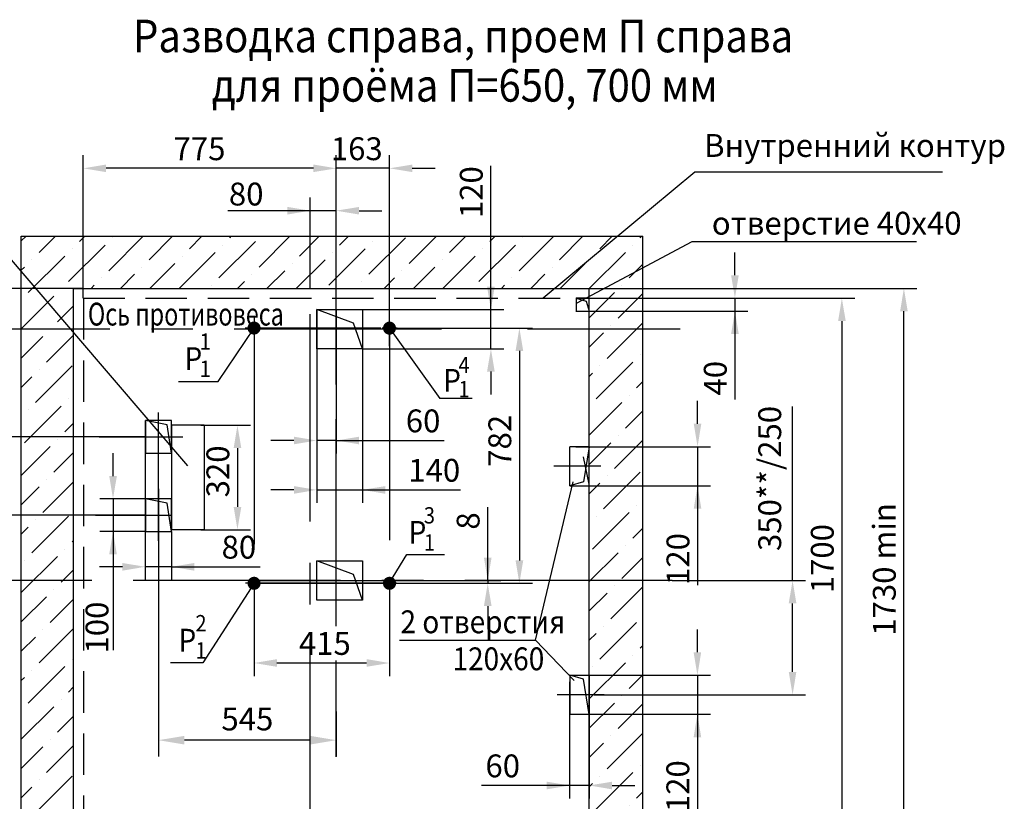
# Model space of a CAD drawing. Extents: x 13350 to 13992, y -3518 to -2258.
# Drawn here: x 13439 to 13589, y -3046 to -2926 of the extents above; entities that cross this region are included whole.
import ezdxf

# ---------------------------------------------------------------- set-up
doc = ezdxf.new("R2010")
doc.units = 0
doc.linetypes.add('CENTER', pattern=[50.8, 31.75, -6.35, 6.35, -6.35])
doc.linetypes.add('HIDDEN', pattern=[9.525, 6.35, -3.175])
doc.layers.get('0').update_dxf_attribs({"linetype": 'CONTINUOUS'})
doc.layers.get('Defpoints').update_dxf_attribs({"linetype": 'CONTINUOUS'})
for name, color, linetype in [('0_DIM', 7, 'CONTINUOUS'), ('1', 8, 'CONTINUOUS'), ('3', 3, 'HIDDEN'), ('4', 4, 'CENTER')]:
    doc.layers.add(name, color=color, linetype=linetype)
doc.styles.add('GOST', font='GOST_A (SAPR LM)_0.ttf')
doc.styles.add('GOSTW', font='GOST_A (SAPR LM)_0.ttf')
doc.styles.get("Standard").update_dxf_attribs({"font": 'GOST_A (SAPR LM)_0.ttf'})
doc.dimstyles.new('GOST$0', dxfattribs={"dimtxt": 3.5, "dimasz": 3.5, "dimexe": 2, "dimexo": 0, "dimgap": 1.25, "dimtad": 1, "dimdec": 3, "dimtxsty": 'GOST', "dimcen": 3.5, "dimclrd": 3, "dimclre": 1, "dimclrt": 3, "dimadec": 3, "dimazin": 2, "dimtm": 1e-09, "dimtfac": 1, "dimtdec": 3, "dimtmove": 0, "dimatfit": 3, "dimfxl": 1, "dimtolj": 1, "dimtzin": 0, "dimarcsym": 0})
doc.dimstyles.new('LIN', dxfattribs={"dimtxt": 3.5, "dimasz": 4, "dimexe": 2.5, "dimexo": 0, "dimgap": 1.5, "dimtad": 1, "dimlfac": 4, "dimdsep": 46, "dimtxsty": 'GOST', "dimcen": 3, "dimdle": 1.25, "dimclrd": 3, "dimclre": 1, "dimclrt": 3, "dimadec": 0, "dimazin": 0, "dimtfac": 0.642857, "dimtmove": 2, "dimatfit": 3, "dimfxl": 1, "dimtvp": 0.928571, "dimtolj": 1, "dimarcsym": 0})
doc.dimstyles.new('STANDARD$0', dxfattribs={"dimtxt": 3.5, "dimasz": 3.5, "dimexe": 2, "dimexo": 0, "dimgap": 1.25, "dimtad": 1, "dimdec": 3, "dimtxsty": 'Standard', "dimcen": 3.5, "dimclrd": 3, "dimclre": 1, "dimclrt": 3, "dimadec": 0, "dimazin": 2, "dimtfac": 1, "dimtdec": 3, "dimtmove": 0, "dimatfit": 3, "dimfxl": 1, "dimtolj": 1, "dimarcsym": 0})

# ---------------------------------------------------------------- blocks, each defined once
blk = doc.blocks.new('*D11868')
at = {"layer": '1', "color": 1, "lineweight": -2}
for p, q in [((13459.86, -2997.89), (13459.86, -3038.9)), ((13487.11, -3031.99), (13487.11, -3038.9))]:
    blk.add_line(p, q, dxfattribs=at)
at = {"layer": '1', "color": 3, "lineweight": -2}
blk.add_line((13483.11, -3036.4), (13463.86, -3036.4), dxfattribs=at)
at = {"layer": '1', "color": 3}
for points in [[(13463.86, -3035.74), (13463.86, -3037.07), (13459.86, -3036.4)], [(13483.11, -3037.07), (13483.11, -3035.74), (13487.11, -3036.4)]]:
    blk.add_solid(points, dxfattribs=at)
at = {"layer": 'Defpoints', "color": 0}
for p in [(13459.86, -2997.89), (13487.11, -3031.99), (13459.86, -3036.4)]:
    blk.add_point(p, dxfattribs=at)
at = {"layer": '1', "color": 3, "linetype": 'Continuous', "insert": (13473.49, -3033.15), "char_height": 3.5, "attachment_point": 5, "style": 'GOST'}
blk.add_mtext('\\A1;545', dxfattribs=at)
blk = doc.blocks.new('*D11870')
at = {"layer": '1', "color": 1, "lineweight": -2}
for p, q in [((13457.86, -2989.94), (13429.14, -2989.94)), ((13457.86, -3001.94), (13429.14, -3001.94))]:
    blk.add_line(p, q, dxfattribs=at)
at = {"layer": '1', "color": 3, "lineweight": -2}
blk.add_line((13431.14, -2998.44), (13431.14, -2993.44), dxfattribs=at)
at = {"layer": '1', "color": 3}
for points in [[(13431.72, -2993.44), (13430.56, -2993.44), (13431.14, -2989.94)], [(13430.56, -2998.44), (13431.72, -2998.44), (13431.14, -3001.94)]]:
    blk.add_solid(points, dxfattribs=at)
at = {"layer": 'Defpoints', "color": 0}
for p in [(13431.14, -2989.94), (13457.86, -2989.94), (13457.86, -3001.94)]:
    blk.add_point(p, dxfattribs=at)
at = {"layer": '1', "color": 3, "linetype": 'Continuous', "insert": (13428.14, -2996.69), "char_height": 3.5, "attachment_point": 5, "rotation": 90}
blk.add_mtext('\\A1;240', dxfattribs=at)
blk = doc.blocks.new('*D11871')
at = {"layer": '1', "color": 1, "lineweight": -2}
for p, q in [((13457.86, -3001.94), (13429.14, -3001.94)), ((13447.86, -3011.94), (13429.14, -3011.94))]:
    blk.add_line(p, q, dxfattribs=at)
at = {"layer": '1', "color": 3, "lineweight": -2}
blk.add_line((13431.14, -3008.44), (13431.14, -3005.44), dxfattribs=at)
at = {"layer": '1', "color": 3}
for points in [[(13431.72, -3005.44), (13430.56, -3005.44), (13431.14, -3001.94)], [(13430.56, -3008.44), (13431.72, -3008.44), (13431.14, -3011.94)]]:
    blk.add_solid(points, dxfattribs=at)
at = {"layer": 'Defpoints', "color": 0}
for p in [(13431.14, -3001.94), (13457.86, -3001.94), (13447.86, -3011.94)]:
    blk.add_point(p, dxfattribs=at)
at = {"layer": '1', "color": 3, "linetype": 'Continuous', "insert": (13428.14, -3006.94), "char_height": 3.5, "attachment_point": 5, "rotation": 90}
blk.add_mtext('\\A1;200', dxfattribs=at)
blk = doc.blocks.new('*D11872')
at = {"layer": '1', "color": 3, "lineweight": -2}
for p, q in [((13452.91, -2995.94), (13452.91, -2992.44)), ((13452.91, -2999.44), (13452.91, -3004.44)), ((13452.91, -3004.44), (13452.91, -3022.6)), ((13452.91, -3007.94), (13452.91, -3011.44))]:
    blk.add_line(p, q, dxfattribs=at)
at = {"layer": '1', "color": 1, "lineweight": -2}
for p, q in [((13457.86, -2999.44), (13450.91, -2999.44)), ((13457.86, -3004.44), (13450.91, -3004.44))]:
    blk.add_line(p, q, dxfattribs=at)
at = {"layer": '1', "color": 3}
for points in [[(13452.33, -2995.94), (13453.5, -2995.94), (13452.91, -2999.44)], [(13453.5, -3007.94), (13452.33, -3007.94), (13452.91, -3004.44)]]:
    blk.add_solid(points, dxfattribs=at)
at = {"layer": 'Defpoints', "color": 0}
for p in [(13457.86, -2999.44), (13452.91, -3004.44), (13457.86, -3004.44)]:
    blk.add_point(p, dxfattribs=at)
at = {"layer": '1', "color": 3, "linetype": 'Continuous', "insert": (13450.46, -3019.15), "char_height": 3.5, "attachment_point": 5, "rotation": 90}
blk.add_mtext('\\A1;100', dxfattribs=at)
blk = doc.blocks.new('*D11873')
at = {"layer": '1', "color": 1, "lineweight": -2}
for p, q in [((13466.36, -2988.16), (13473.97, -2988.16)), ((13466.36, -3004.16), (13473.97, -3004.16))]:
    blk.add_line(p, q, dxfattribs=at)
at = {"layer": '1', "color": 3, "lineweight": -2}
blk.add_line((13471.97, -2991.66), (13471.97, -3000.66), dxfattribs=at)
at = {"layer": '1', "color": 3}
for points in [[(13472.56, -2991.66), (13471.39, -2991.66), (13471.97, -2988.16)], [(13471.39, -3000.66), (13472.56, -3000.66), (13471.97, -3004.16)]]:
    blk.add_solid(points, dxfattribs=at)
at = {"layer": 'Defpoints', "color": 0}
for p in [(13466.36, -2988.16), (13466.36, -3004.16), (13471.97, -3004.16)]:
    blk.add_point(p, dxfattribs=at)
at = {"layer": '1', "color": 3, "linetype": 'Continuous', "insert": (13468.97, -2995.23), "char_height": 3.5, "attachment_point": 5, "rotation": 90}
blk.add_mtext('\\A1;320', dxfattribs=at)
blk = doc.blocks.new('*D11874')
at = {"layer": '1', "color": 1, "lineweight": -2}
for p, q in [((13457.86, -2987.44), (13457.86, -3011.84)), ((13461.86, -3004.44), (13461.86, -3011.84))]:
    blk.add_line(p, q, dxfattribs=at)
at = {"layer": '1', "color": 3, "lineweight": -2}
for p, q in [((13454.36, -3009.84), (13450.86, -3009.84)), ((13461.86, -3009.84), (13457.86, -3009.84)), ((13461.86, -3009.84), (13475.44, -3009.84)), ((13465.36, -3009.84), (13468.86, -3009.84))]:
    blk.add_line(p, q, dxfattribs=at)
at = {"layer": '1', "color": 3}
for points in [[(13454.36, -3010.43), (13454.36, -3009.26), (13457.86, -3009.84)], [(13465.36, -3009.26), (13465.36, -3010.43), (13461.86, -3009.84)]]:
    blk.add_solid(points, dxfattribs=at)
at = {"layer": 'Defpoints', "color": 0}
for p in [(13457.86, -2987.44), (13461.86, -3004.44), (13457.86, -3009.84)]:
    blk.add_point(p, dxfattribs=at)
at = {"layer": '1', "color": 3, "linetype": 'Continuous', "insert": (13472.19, -3006.84), "char_height": 3.5, "attachment_point": 5}
blk.add_mtext('\\A1;80', dxfattribs=at)
blk = doc.blocks.new('*D11875')
at = {"layer": '1', "color": 3, "lineweight": -2}
for p, q in [((13548.18, -2965.19), (13548.18, -2961.69)), ((13548.18, -2968.69), (13548.18, -2970.69)), ((13548.18, -2970.69), (13548.18, -2984.2)), ((13548.18, -2974.19), (13548.18, -2977.69))]:
    blk.add_line(p, q, dxfattribs=at)
at = {"layer": '1', "color": 1, "lineweight": -2}
for p, q in [((13523.81, -2968.69), (13550.18, -2968.69)), ((13523.81, -2970.69), (13550.18, -2970.69))]:
    blk.add_line(p, q, dxfattribs=at)
at = {"layer": '1', "color": 3}
for points in [[(13547.59, -2965.19), (13548.76, -2965.19), (13548.18, -2968.69)], [(13548.76, -2974.19), (13547.59, -2974.19), (13548.18, -2970.69)]]:
    blk.add_solid(points, dxfattribs=at)
at = {"layer": 'Defpoints', "color": 0}
for p in [(13523.81, -2968.69), (13523.81, -2970.69), (13548.18, -2970.69)]:
    blk.add_point(p, dxfattribs=at)
at = {"layer": '1', "color": 3, "linetype": 'Continuous', "insert": (13545.17, -2980.95), "char_height": 3.5, "attachment_point": 5, "rotation": 90}
blk.add_mtext('\\A1;40', dxfattribs=at)
blk = doc.blocks.new('*D11876')
at = {"layer": '1', "color": 1, "lineweight": -2}
for p, q in [((13484.11, -2973.94), (13484.11, -3000.06)), ((13491.11, -2973.94), (13491.11, -3000.06))]:
    blk.add_line(p, q, dxfattribs=at)
at = {"layer": '1', "color": 3, "lineweight": -2}
for p, q in [((13480.61, -2998.06), (13477.11, -2998.06)), ((13484.11, -2998.06), (13491.11, -2998.06)), ((13491.11, -2998.06), (13506.12, -2998.06)), ((13494.61, -2998.06), (13498.11, -2998.06))]:
    blk.add_line(p, q, dxfattribs=at)
at = {"layer": '1', "color": 3}
for points in [[(13480.61, -2998.65), (13480.61, -2997.48), (13484.11, -2998.06)], [(13494.61, -2997.48), (13494.61, -2998.65), (13491.11, -2998.06)]]:
    blk.add_solid(points, dxfattribs=at)
at = {"layer": 'Defpoints', "color": 0}
for p in [(13484.11, -2973.94), (13491.11, -2973.94), (13491.11, -2998.06)]:
    blk.add_point(p, dxfattribs=at)
at = {"layer": '1', "color": 3, "linetype": 'Continuous', "insert": (13502.12, -2995.06), "char_height": 3.5, "attachment_point": 5}
blk.add_mtext('\\A1;140', dxfattribs=at)
blk = doc.blocks.new('*D11877')
at = {"layer": '1', "color": 3, "lineweight": -2}
for p, q in [((13510.8, -2970.44), (13510.8, -2948.44)), ((13510.8, -2966.94), (13510.8, -2963.44)), ((13510.8, -2976.44), (13510.8, -2970.44)), ((13510.8, -2979.94), (13510.8, -2983.44))]:
    blk.add_line(p, q, dxfattribs=at)
at = {"layer": '1', "color": 1, "lineweight": -2}
for p, q in [((13491.11, -2970.44), (13512.8, -2970.44)), ((13491.15, -2976.44), (13512.8, -2976.44))]:
    blk.add_line(p, q, dxfattribs=at)
at = {"layer": '1', "color": 3}
for points in [[(13510.21, -2966.94), (13511.38, -2966.94), (13510.8, -2970.44)], [(13511.38, -2979.94), (13510.21, -2979.94), (13510.8, -2976.44)]]:
    blk.add_solid(points, dxfattribs=at)
at = {"layer": 'Defpoints', "color": 0}
for p in [(13491.11, -2970.44), (13510.8, -2970.44), (13491.15, -2976.44)]:
    blk.add_point(p, dxfattribs=at)
at = {"layer": '1', "color": 3, "linetype": 'Continuous', "insert": (13507.79, -2952.45), "char_height": 3.5, "attachment_point": 5, "rotation": 90}
blk.add_mtext('\\A1;120', dxfattribs=at)
blk = doc.blocks.new('*D11878')
at = {"color": 1, "linetype": 'Continuous', "lineweight": -2}
for p, q in [((13484.11, -2970.44), (13484.11, -2992.49)), ((13487.11, -2970.44), (13487.11, -2992.49))]:
    blk.add_line(p, q, dxfattribs=at)
at = {"color": 3, "linetype": 'Continuous', "lineweight": -2}
for p, q in [((13480.61, -2990.49), (13477.11, -2990.49)), ((13487.11, -2990.49), (13484.11, -2990.49)), ((13487.11, -2990.49), (13503.66, -2990.49)), ((13490.61, -2990.49), (13494.11, -2990.49))]:
    blk.add_line(p, q, dxfattribs=at)
at = {"color": 3}
for points in [[(13480.61, -2991.08), (13480.61, -2989.91), (13484.11, -2990.49)], [(13490.61, -2989.91), (13490.61, -2991.08), (13487.11, -2990.49)]]:
    blk.add_solid(points, dxfattribs=at)
at = {"layer": 'Defpoints', "color": 0}
for p in [(13484.11, -2970.44), (13487.11, -2970.44), (13484.11, -2990.49)]:
    blk.add_point(p, dxfattribs=at)
at = {"color": 3, "linetype": 'Continuous', "insert": (13500.41, -2987.49), "char_height": 3.5, "attachment_point": 5, "style": 'GOST'}
blk.add_mtext('\\A1;60', dxfattribs=at)
blk = doc.blocks.new('*D11879')
at = {"layer": '0_DIM', "color": 1, "linetype": 'Continuous', "lineweight": -2}
for p, q in [((13496.44, -2973.27), (13517.16, -2973.27)), ((13496.33, -3012.37), (13517.16, -3012.37))]:
    blk.add_line(p, q, dxfattribs=at)
at = {"layer": '0_DIM', "color": 3, "linetype": 'Continuous', "lineweight": -2}
blk.add_line((13515.16, -2976.77), (13515.16, -3008.87), dxfattribs=at)
at = {"layer": '0_DIM', "color": 3}
for points in [[(13515.75, -2976.77), (13514.58, -2976.77), (13515.16, -2973.27)], [(13514.58, -3008.87), (13515.75, -3008.87), (13515.16, -3012.37)]]:
    blk.add_solid(points, dxfattribs=at)
at = {"layer": 'Defpoints', "color": 0}
for p in [(13496.44, -2973.27), (13496.33, -3012.37), (13515.16, -3012.37)]:
    blk.add_point(p, dxfattribs=at)
at = {"layer": '0_DIM', "color": 3, "linetype": 'Continuous', "insert": (13512.16, -2990.54), "char_height": 3.5, "attachment_point": 5, "rotation": 90, "style": 'GOSTW'}
blk.add_mtext('\\A1;782', dxfattribs=at)
blk = doc.blocks.new('*D11880')
at = {"layer": '0_DIM', "color": 3, "linetype": 'Continuous', "lineweight": -2}
for p, q in [((13510.31, -3011.94), (13510.31, -3000.69)), ((13510.31, -3008.44), (13510.31, -3004.94)), ((13510.31, -3011.94), (13510.31, -3012.37)), ((13510.31, -3015.87), (13510.31, -3019.37))]:
    blk.add_line(p, q, dxfattribs=at)
at = {"layer": '0_DIM', "color": 1, "linetype": 'Continuous', "lineweight": -2}
for p, q in [((13474.51, -3011.94), (13512.31, -3011.94)), ((13474.51, -3012.37), (13512.31, -3012.37))]:
    blk.add_line(p, q, dxfattribs=at)
at = {"layer": '0_DIM', "color": 3}
for points in [[(13509.73, -3008.44), (13510.9, -3008.44), (13510.31, -3011.94)], [(13510.9, -3015.87), (13509.73, -3015.87), (13510.31, -3012.37)]]:
    blk.add_solid(points, dxfattribs=at)
at = {"layer": 'Defpoints', "color": 0}
for p in [(13474.51, -3011.94), (13474.51, -3012.37), (13510.31, -3012.37)]:
    blk.add_point(p, dxfattribs=at)
at = {"layer": '0_DIM', "color": 3, "linetype": 'Continuous', "insert": (13507.31, -3002.82), "char_height": 3.5, "attachment_point": 5, "rotation": 90, "style": 'GOSTW'}
blk.add_mtext('\\A1;8', dxfattribs=at)
blk = doc.blocks.new('*D11881')
at = {"layer": '0_DIM', "color": 1, "linetype": 'Continuous', "lineweight": -2}
for p, q in [((13487.11, -2976.94), (13487.11, -2946.8)), ((13495.26, -2976.02), (13495.26, -2946.8))]:
    blk.add_line(p, q, dxfattribs=at)
at = {"layer": '0_DIM', "color": 3, "linetype": 'Continuous', "lineweight": -2}
for p, q in [((13483.61, -2948.8), (13480.11, -2948.8)), ((13495.26, -2948.8), (13487.11, -2948.8)), ((13498.76, -2948.8), (13502.26, -2948.8))]:
    blk.add_line(p, q, dxfattribs=at)
at = {"layer": '0_DIM', "color": 3}
for points in [[(13483.61, -2949.38), (13483.61, -2948.22), (13487.11, -2948.8)], [(13498.76, -2948.22), (13498.76, -2949.38), (13495.26, -2948.8)]]:
    blk.add_solid(points, dxfattribs=at)
at = {"layer": 'Defpoints', "color": 0}
for p in [(13487.11, -2948.8), (13487.11, -2976.94), (13495.26, -2976.02)]:
    blk.add_point(p, dxfattribs=at)
at = {"layer": '0_DIM', "color": 3, "linetype": 'Continuous', "insert": (13490.25, -2945.8), "char_height": 3.5, "attachment_point": 5, "style": 'GOSTW'}
blk.add_mtext('\\A1;163', dxfattribs=at)
blk = doc.blocks.new('*D11882')
at = {"layer": '0_DIM', "color": 1, "linetype": 'Continuous', "lineweight": -2}
for p, q in [((13474.51, -3012.37), (13474.51, -3026.58)), ((13495.26, -3012.37), (13495.26, -3026.58))]:
    blk.add_line(p, q, dxfattribs=at)
at = {"layer": '0_DIM', "color": 3, "linetype": 'Continuous', "lineweight": -2}
blk.add_line((13491.76, -3024.58), (13478.01, -3024.58), dxfattribs=at)
at = {"layer": '0_DIM', "color": 3}
for points in [[(13478.01, -3023.99), (13478.01, -3025.16), (13474.51, -3024.58)], [(13491.76, -3025.16), (13491.76, -3023.99), (13495.26, -3024.58)]]:
    blk.add_solid(points, dxfattribs=at)
at = {"layer": 'Defpoints', "color": 0}
for p in [(13474.51, -3012.37), (13495.26, -3012.37), (13474.51, -3024.58)]:
    blk.add_point(p, dxfattribs=at)
at = {"layer": '0_DIM', "color": 3, "linetype": 'Continuous', "insert": (13485.36, -3021.58), "char_height": 3.5, "attachment_point": 5, "style": 'GOSTW'}
blk.add_mtext('\\A1;415', dxfattribs=at)
blk = doc.blocks.new('*D11883')
at = {"layer": '0_DIM', "color": 1, "linetype": 'Continuous', "lineweight": -2}
for p, q in [((13438.5, -3011.94), (13412.36, -3011.94)), ((13448.36, -3053.69), (13412.36, -3053.69))]:
    blk.add_line(p, q, dxfattribs=at)
at = {"layer": '0_DIM', "color": 3, "linetype": 'Continuous', "lineweight": -2}
blk.add_line((13414.36, -3015.44), (13414.36, -3050.19), dxfattribs=at)
at = {"layer": '0_DIM', "color": 3}
for points in [[(13414.95, -3015.44), (13413.78, -3015.44), (13414.36, -3011.94)], [(13413.78, -3050.19), (13414.95, -3050.19), (13414.36, -3053.69)]]:
    blk.add_solid(points, dxfattribs=at)
at = {"layer": 'Defpoints', "color": 0}
for p in [(13438.5, -3011.94), (13414.36, -3053.69), (13448.36, -3053.69)]:
    blk.add_point(p, dxfattribs=at)
at = {"layer": '0_DIM', "color": 3, "linetype": 'Continuous', "insert": (13411.36, -3032.82), "char_height": 3.5, "attachment_point": 5, "rotation": 90, "style": 'GOSTW'}
blk.add_mtext('\\A1;\\A1;{{\\l}}835{{\\L}}\\H0.65x;\\A2;\\S+10^ ;', dxfattribs=at)
blk = doc.blocks.new('*D11884')
at = {"layer": '0_DIM', "color": 1, "linetype": 'Continuous', "lineweight": -2}
for p, q in [((13525.11, -2967.2), (13576.06, -2967.2)), ((13525.11, -3053.69), (13576.06, -3053.69))]:
    blk.add_line(p, q, dxfattribs=at)
at = {"layer": '0_DIM', "color": 3, "linetype": 'Continuous', "lineweight": -2}
blk.add_line((13574.06, -3050.19), (13574.06, -2970.7), dxfattribs=at)
at = {"layer": '0_DIM', "color": 3}
for points in [[(13574.65, -2970.7), (13573.48, -2970.7), (13574.06, -2967.2)], [(13573.48, -3050.19), (13574.65, -3050.19), (13574.06, -3053.69)]]:
    blk.add_solid(points, dxfattribs=at)
at = {"layer": 'Defpoints', "color": 0}
for p in [(13525.11, -2967.2), (13574.06, -2967.2), (13525.11, -3053.69)]:
    blk.add_point(p, dxfattribs=at)
at = {"layer": '0_DIM', "color": 3, "linetype": 'Continuous', "insert": (13571.06, -3010.24), "char_height": 3.5, "attachment_point": 5, "rotation": 90, "style": 'GOSTW'}
blk.add_mtext('\\A1;\\A1;1730 min', dxfattribs=at)
blk = doc.blocks.new('*D11885')
at = {"layer": '1', "color": 3, "lineweight": -2}
for p, q in [((13542.43, -3022.94), (13542.43, -3019.44)), ((13542.43, -3026.44), (13542.43, -3032.44)), ((13542.43, -3032.44), (13542.43, -3047.45)), ((13542.43, -3035.94), (13542.43, -3039.44))]:
    blk.add_line(p, q, dxfattribs=at)
at = {"layer": '1', "color": 1, "lineweight": -2}
for p, q in [((13523.81, -3026.44), (13544.43, -3026.44)), ((13523.81, -3032.44), (13544.43, -3032.44))]:
    blk.add_line(p, q, dxfattribs=at)
at = {"layer": '1', "color": 3}
for points in [[(13541.85, -3022.94), (13543.01, -3022.94), (13542.43, -3026.44)], [(13543.01, -3035.94), (13541.85, -3035.94), (13542.43, -3032.44)]]:
    blk.add_solid(points, dxfattribs=at)
at = {"layer": 'Defpoints', "color": 0}
for p in [(13523.81, -3026.44), (13523.81, -3032.44), (13542.43, -3032.44)]:
    blk.add_point(p, dxfattribs=at)
at = {"layer": '1', "color": 3, "linetype": 'Continuous', "insert": (13539.43, -3043.45), "char_height": 3.5, "attachment_point": 5, "rotation": 90}
blk.add_mtext('\\A1;120', dxfattribs=at)
blk = doc.blocks.new('*D11886')
at = {"color": 1, "linetype": 'Continuous', "lineweight": -2}
for p, q in [((13522.86, -3027.44), (13522.86, -3045.34)), ((13525.86, -3027.44), (13525.86, -3045.34))]:
    blk.add_line(p, q, dxfattribs=at)
at = {"color": 3, "linetype": 'Continuous', "lineweight": -2}
for p, q in [((13522.86, -3043.34), (13509.36, -3043.34)), ((13519.36, -3043.34), (13515.86, -3043.34)), ((13525.86, -3043.34), (13522.86, -3043.34)), ((13529.36, -3043.34), (13532.86, -3043.34))]:
    blk.add_line(p, q, dxfattribs=at)
at = {"color": 3}
for points in [[(13519.36, -3043.93), (13519.36, -3042.76), (13522.86, -3043.34)], [(13529.36, -3042.76), (13529.36, -3043.93), (13525.86, -3043.34)]]:
    blk.add_solid(points, dxfattribs=at)
at = {"layer": 'Defpoints', "color": 0}
for p in [(13522.86, -3027.44), (13525.86, -3027.44), (13522.86, -3043.34)]:
    blk.add_point(p, dxfattribs=at)
at = {"color": 3, "linetype": 'Continuous', "insert": (13512.61, -3040.34), "char_height": 3.5, "attachment_point": 5, "style": 'GOST'}
blk.add_mtext('\\A1;60', dxfattribs=at)
blk = doc.blocks.new('*D11887')
at = {"layer": '1', "color": 3, "lineweight": -2}
for p, q in [((13542.45, -2987.94), (13542.45, -2984.44)), ((13542.45, -2991.44), (13542.45, -2997.44)), ((13542.45, -2997.44), (13542.45, -3012.65)), ((13542.45, -3000.94), (13542.45, -3004.44))]:
    blk.add_line(p, q, dxfattribs=at)
at = {"layer": '1', "color": 1, "lineweight": -2}
for p, q in [((13523.81, -2991.44), (13544.45, -2991.44)), ((13523.81, -2997.44), (13544.45, -2997.44))]:
    blk.add_line(p, q, dxfattribs=at)
at = {"layer": '1', "color": 3}
for points in [[(13541.87, -2987.94), (13543.03, -2987.94), (13542.45, -2991.44)], [(13543.03, -3000.94), (13541.87, -3000.94), (13542.45, -2997.44)]]:
    blk.add_solid(points, dxfattribs=at)
at = {"layer": 'Defpoints', "color": 0}
for p in [(13523.81, -2991.44), (13523.81, -2997.44), (13542.45, -2997.44)]:
    blk.add_point(p, dxfattribs=at)
at = {"layer": '1', "color": 3, "linetype": 'Continuous', "insert": (13539.45, -3008.65), "char_height": 3.5, "attachment_point": 5, "rotation": 90}
blk.add_mtext('\\A1;120', dxfattribs=at)
blk = doc.blocks.new('*D11888')
at = {"layer": '1', "color": 3, "lineweight": -2}
for p, q in [((13557.01, -3011.94), (13557.01, -2985.31)), ((13557.01, -3025.94), (13557.01, -3015.44))]:
    blk.add_line(p, q, dxfattribs=at)
at = {"layer": '1', "color": 1, "lineweight": -2}
for p, q in [((13538.55, -3011.94), (13559.01, -3011.94)), ((13526.62, -3029.44), (13559.01, -3029.44))]:
    blk.add_line(p, q, dxfattribs=at)
at = {"layer": '1', "color": 3}
for points in [[(13557.59, -3015.44), (13556.42, -3015.44), (13557.01, -3011.94)], [(13556.42, -3025.94), (13557.59, -3025.94), (13557.01, -3029.44)]]:
    blk.add_solid(points, dxfattribs=at)
at = {"layer": 'Defpoints', "color": 0}
for p in [(13538.55, -3011.94), (13557.01, -3011.94), (13526.62, -3029.44)]:
    blk.add_point(p, dxfattribs=at)
at = {"layer": '1', "color": 3, "linetype": 'Continuous', "insert": (13553.51, -2996.31), "char_height": 3.5, "attachment_point": 5, "rotation": 90}
blk.add_mtext('\\A1;\\A1;350**/250', dxfattribs=at)
blk = doc.blocks.new('*D11890')
at = {"layer": '0_DIM', "color": 1, "linetype": 'Continuous', "lineweight": -2}
for p, q in [((13448.36, -2967.19), (13412.36, -2967.19)), ((13448.36, -3011.94), (13412.36, -3011.94))]:
    blk.add_line(p, q, dxfattribs=at)
at = {"layer": '0_DIM', "color": 3, "linetype": 'Continuous', "lineweight": -2}
blk.add_line((13414.36, -2970.69), (13414.36, -3008.44), dxfattribs=at)
at = {"layer": '0_DIM', "color": 3}
for points in [[(13414.95, -2970.69), (13413.78, -2970.69), (13414.36, -2967.19)], [(13413.78, -3008.44), (13414.95, -3008.44), (13414.36, -3011.94)]]:
    blk.add_solid(points, dxfattribs=at)
at = {"layer": 'Defpoints', "color": 0}
for p in [(13448.36, -2967.19), (13414.36, -3011.94), (13448.36, -3011.94)]:
    blk.add_point(p, dxfattribs=at)
at = {"layer": '0_DIM', "color": 3, "linetype": 'Continuous', "insert": (13411.36, -2991.54), "char_height": 3.5, "attachment_point": 5, "rotation": 90, "style": 'GOSTW'}
blk.add_mtext('\\A1;{\\A1;895 }min', dxfattribs=at)
blk = doc.blocks.new('*D11892')
at = {"layer": '0_DIM', "color": 1, "linetype": 'Continuous', "lineweight": -2}
for p, q in [((13448.36, -2968.69), (13448.36, -2946.8)), ((13487.11, -2959.19), (13487.11, -2946.8))]:
    blk.add_line(p, q, dxfattribs=at)
at = {"layer": '0_DIM', "color": 3, "linetype": 'Continuous', "lineweight": -2}
blk.add_line((13483.61, -2948.8), (13451.86, -2948.8), dxfattribs=at)
at = {"layer": '0_DIM', "color": 3}
for points in [[(13451.86, -2948.22), (13451.86, -2949.38), (13448.36, -2948.8)], [(13483.61, -2949.38), (13483.61, -2948.22), (13487.11, -2948.8)]]:
    blk.add_solid(points, dxfattribs=at)
at = {"layer": 'Defpoints', "color": 0}
for p in [(13448.36, -2948.8), (13487.11, -2959.19), (13448.36, -2968.69)]:
    blk.add_point(p, dxfattribs=at)
at = {"layer": '0_DIM', "color": 3, "linetype": 'Continuous', "insert": (13466.16, -2945.8), "char_height": 3.5, "attachment_point": 5, "style": 'GOSTW'}
blk.add_mtext('\\A1;\\A1;775', dxfattribs=at)
blk = doc.blocks.new('*D11893')
at = {"layer": '0_DIM', "color": 1, "linetype": 'Continuous', "lineweight": -2}
for p, q in [((13525.86, -2968.7), (13566.56, -2968.7)), ((13525.86, -3053.69), (13566.56, -3053.69))]:
    blk.add_line(p, q, dxfattribs=at)
at = {"layer": '0_DIM', "color": 3, "linetype": 'Continuous', "lineweight": -2}
blk.add_line((13564.56, -2972.2), (13564.56, -3050.19), dxfattribs=at)
at = {"layer": '0_DIM', "color": 3}
for points in [[(13565.15, -2972.2), (13563.98, -2972.2), (13564.56, -2968.7)], [(13563.98, -3050.19), (13565.15, -3050.19), (13564.56, -3053.69)]]:
    blk.add_solid(points, dxfattribs=at)
at = {"layer": 'Defpoints', "color": 0}
for p in [(13525.86, -2968.7), (13525.86, -3053.69), (13564.56, -3053.69)]:
    blk.add_point(p, dxfattribs=at)
at = {"layer": '0_DIM', "color": 3, "linetype": 'Continuous', "insert": (13561.56, -3008.59), "char_height": 3.5, "attachment_point": 5, "rotation": 90, "style": 'GOSTW'}
blk.add_mtext('\\A1;1700', dxfattribs=at)
blk = doc.blocks.new('*D11915')
at = {"color": 1, "lineweight": -2}
for p, q in [((13483.11, -2967.19), (13483.11, -2953.29)), ((13487.11, -2967.19), (13487.11, -2953.29))]:
    blk.add_line(p, q, dxfattribs=at)
at = {"color": 3, "lineweight": -2}
for p, q in [((13483.11, -2955.29), (13470.51, -2955.29)), ((13479.61, -2955.29), (13476.11, -2955.29)), ((13487.11, -2955.29), (13483.11, -2955.29)), ((13490.61, -2955.29), (13494.11, -2955.29))]:
    blk.add_line(p, q, dxfattribs=at)
at = {"color": 3}
for points in [[(13479.61, -2955.88), (13479.61, -2954.71), (13483.11, -2955.29)], [(13490.61, -2954.71), (13490.61, -2955.88), (13487.11, -2955.29)]]:
    blk.add_solid(points, dxfattribs=at)
at = {"layer": 'Defpoints', "color": 0}
for p in [(13483.11, -2955.29), (13483.11, -2967.19), (13487.11, -2967.19)]:
    blk.add_point(p, dxfattribs=at)
at = {"color": 3, "linetype": 'Continuous', "insert": (13473.31, -2952.74), "char_height": 3.5, "attachment_point": 5, "style": 'GOST'}
blk.add_mtext('\\A1;\\A1;80', dxfattribs=at)

msp = doc.modelspace()

# ---------------------------------------------------------------- hatches: boundary and pattern name
h = msp.add_hatch()
h.set_pattern_fill('ANSI36', color=1, angle=180, style=0)
h.set_pattern_definition([(45, (905.7247, -397.2507), (1.683798, 6.1739261), [7.9375, -1.5875, 0, -1.5875])])
h.paths.add_polyline_path([(13446.864646, -2967.193724), (13525.864646, -2967.19589), (13525.864646, -2967.195876), (13525.864646, -3053.695876), (13525.864646, -3053.695734), (13505.864646, -3053.695771), (13505.864646, -3053.695876), (13505.864646, -3061.695991), (13505.864646, -3061.695876), (13534.063445, -3061.695876), (13534.063445, -2959.195876), (13534.063445, -2959.195888), (13438.864646, -2959.193724), (13438.864646, -3061.695876), (13465.864646, -3061.695876), (13465.864646, -3061.695991), (13465.864646, -3053.69595), (13465.864646, -3053.695844), (13446.864646, -3053.695878)])

# ---------------------------------------------------------------- linework, layer by layer
at = {"color": 0}
for p, q in [((13438.864646, -2959.193724, 5454.567452), (13534.063445, -2959.195888, 5454.567452)), ((13438.864646, -3061.695876, 5454.567452), (13438.864646, -2959.193724, 5454.567452)), ((13534.063445, -3061.695876, 5454.567452), (13534.063445, -2959.195876, 5454.567452)), ((13446.864646, -2967.193724, 5454.567452), (13525.864646, -2967.19589, 5454.567452)), ((13446.864646, -3053.695878, 5454.567452), (13446.864646, -2967.193724, 5454.567452)), ((13525.864646, -3053.695876, 5454.567452), (13525.864646, -2967.195876, 5454.567452))]:
    msp.add_line(p, q, dxfattribs=at)
at = {"color": 2, "linetype": 'CENTER'}
msp.add_line((13483.114675, -3053.694767, 5454.567452), (13483.114754, -2967.194828, 5454.567452), dxfattribs=at)
at = {"color": 1}
for p, q in [((13523.864605, -2968.69589, 5454.567452), (13525.385716, -2969.145473, 5454.567452)), ((13525.385716, -2969.145473, 5454.567452), (13525.864605, -2970.69589, 5454.567452)), ((13489.771155, -2972.535818, 5454.567452), (13484.114646, -2970.444828, 5454.567452)), ((13491.114646, -2976.444828, 5454.567452), (13489.771155, -2972.535818, 5454.567452)), ((13461.22825, -2988.081224, 5454.567452), (13457.864646, -2987.444828, 5454.567452)), ((13461.864646, -2992.444828, 5454.567452), (13461.22825, -2988.081224, 5454.567452)), ((13525.864646, -3019.505718, 5454.567452), (13525.864646, -2989.505718, 5454.567452)), ((13525.864605, -2991.44589, 5454.567452), (13525.005366, -2996.836813, 5454.567452)), ((13525.864605, -2997.19589, 5454.567452), (13524.98501, -2993.001777, 5454.567452)), ((13525.005366, -2996.836813, 5454.567452), (13522.864605, -2997.44589, 5454.567452)), ((13461.22825, -3000.081224, 5454.567452), (13457.864646, -2999.444828, 5454.567452)), ((13461.864646, -3004.444828, 5454.567452), (13461.22825, -3000.081224, 5454.567452)), ((13489.771155, -3011.035818, 5454.567452), (13484.114646, -3008.944828, 5454.567452)), ((13491.114646, -3014.944828, 5454.567452), (13489.771155, -3011.035818, 5454.567452)), ((13525.005366, -3027.054967, 5454.567452), (13522.864605, -3026.44589, 5454.567452)), ((13525.864605, -3032.44589, 5454.567452), (13525.005366, -3027.054967, 5454.567452))]:
    msp.add_line(p, q, dxfattribs=at)
at = {"color": 4}
for p, q in [((13474.51464, -2971.444812, 5454.567452), (13474.51464, -2974.619816, 5454.567452)), ((13495.26464, -2974.035733, 5454.567452), (13495.26464, -2972.519819, 5454.567452)), ((13476.214652, -2973.269809, 5454.567452), (13473.164649, -2973.269809, 5454.567452)), ((13496.437177, -2973.269809, 5454.567452), (13494.164652, -2973.269809, 5454.567452)), ((13474.51464, -3011.49141, 5454.567452), (13474.51464, -3013.119822, 5454.567452)), ((13495.26464, -3011.49141, 5454.567452), (13495.26464, -3013.119822, 5454.567452)), ((13475.584652, -3012.369816, 5454.567452), (13473.209652, -3012.369816, 5454.567452)), ((13496.334652, -3012.369816, 5454.567452), (13493.959652, -3012.369816, 5454.567452))]:
    msp.add_line(p, q, dxfattribs=at)
at = {"color": 7, "linetype": 'Continuous'}
for p, q in [((13522.864605, -2997.44589, 5454.567452), (13522.864605, -2991.44589, 5454.567452)), ((13522.864605, -3026.44589, 5454.567452), (13522.864605, -3032.44589, 5454.567452))]:
    msp.add_line(p, q, dxfattribs=at)
at = {"layer": '0_DIM', "color": 3, "linetype": 'Continuous'}
msp.add_line((13469.009199, -2981.451003, 5454.567452), (13474.51464, -2973.269809, 5454.567452), dxfattribs=at)
at = {"layer": '0_DIM', "linetype": 'Continuous', "elevation": 5454.567452}
msp.add_lwpolyline([(13525.864605, -2968.69589), (13523.864605, -2968.69589), (13523.864605, -2970.69589), (13525.864605, -2970.69589)], close=True, dxfattribs=at)
at = {"layer": '1', "color": 3}
for p, q in [((13542.031257, -2949.397913, 5454.567452), (13518.811933, -2968.694828, 5454.567452)), ((13579.993681, -2949.397913, 5454.567452), (13542.031257, -2949.397913, 5454.567452)), ((13464.374306, -2994.39805, 5454.567452), (13430.642971, -2954.989297, 5454.567452)), ((13523.88825, -2969.451224, 5454.567452), (13541.631424, -2959.999008, 5648.072162)), ((13541.631424, -2959.999008, 5648.072162), (13575.977051, -2959.999008, 5648.072162)), ((13495.26464, -2973.277776, 5454.567452), (13502.971505, -2984.067177, 5454.567452)), ((13462.946892, -2981.451003, 5454.567452), (13469.009199, -2981.451003, 5454.567452)), ((13507.903025, -2984.067177, 5454.567452), (13502.971505, -2984.067177, 5454.567452)), ((13517.608299, -3021.094022, 5454.567452), (13523.405407, -2996.835751, 5454.567452)), ((13495.26464, -3012.305616, 5454.567452), (13497.89521, -3007.971873, 5454.567452)), ((13497.89521, -3007.971873, 5454.567452), (13503.681653, -3007.971873, 5454.567452)), ((13474.51464, -3012.369816, 5454.567452), (13466.663136, -3024.544169, 5454.567452)), ((13496.786611, -3021.094022, 5454.567452), (13517.608299, -3021.094022, 5454.567452)), ((13517.608299, -3021.094022, 5454.567452), (13523.564646, -3027.244828, 5454.567452)), ((13466.663136, -3024.544169, 5454.567452), (13461.707376, -3024.544169, 5454.567452))]:
    msp.add_line(p, q, dxfattribs=at)
at = {"layer": '1', "color": 0}
for p, q in [((13484.114646, -2976.444828, 5454.567452), (13484.114646, -2970.444828, 5454.567452)), ((13484.114646, -2970.444828, 5454.567452), (13491.114646, -2970.444828, 5454.567452)), ((13491.114646, -2970.444828, 5454.567452), (13491.114646, -2976.444828, 5454.567452)), ((13491.114646, -2976.444828, 5454.567452), (13484.114646, -2976.444828, 5454.567452)), ((13491.612145, -2976.444828, 5454.567452), (13491.595495, -2976.444828, 5454.567452)), ((13525.864605, -2991.44589, 5454.567452), (13522.864605, -2991.44589, 5454.567452)), ((13525.864605, -2997.44589, 5454.567452), (13525.864605, -2991.44589, 5454.567452)), ((13522.864605, -2997.44589, 5454.567452), (13525.864605, -2997.44589, 5454.567452)), ((13484.114646, -3014.944828, 5454.567452), (13484.114646, -3008.944828, 5454.567452)), ((13484.114646, -3008.944828, 5454.567452), (13491.114646, -3008.944828, 5454.567452)), ((13491.114646, -3008.944828, 5454.567452), (13491.114646, -3014.944828, 5454.567452)), ((13491.114646, -3014.944828, 5454.567452), (13484.114646, -3014.944828, 5454.567452)), ((13522.864605, -3026.44589, 5454.567452), (13525.864605, -3026.44589, 5454.567452)), ((13525.864605, -3026.44589, 5454.567452), (13525.864605, -3032.44589, 5454.567452)), ((13525.864605, -3032.44589, 5454.567452), (13522.864605, -3032.44589, 5454.567452))]:
    msp.add_line(p, q, dxfattribs=at)
at = {"layer": '1', "color": 7, "linetype": 'Continuous'}
for p, q in [((13461.864646, -2987.444828, 5454.567452), (13457.864646, -2987.444828, 5454.567452)), ((13457.864646, -2987.444828, 5454.567452), (13457.864646, -2992.444828, 5454.567452)), ((13461.864646, -2992.444828, 5454.567452), (13461.864646, -2987.444828, 5454.567452)), ((13461.864646, -2988.164505, 5454.567452), (13461.864646, -3004.164505, 5454.567452)), ((13466.864646, -2988.164505, 5454.567452), (13466.864646, -3004.164505, 5454.567452)), ((13457.864646, -2992.444828, 5454.567452), (13461.864646, -2992.444828, 5454.567452)), ((13461.864646, -2999.444828, 5454.567452), (13457.864646, -2999.444828, 5454.567452)), ((13457.864646, -2999.444828, 5454.567452), (13457.864646, -3004.444828, 5454.567452)), ((13461.864646, -3004.444828, 5454.567452), (13461.864646, -2999.444828, 5454.567452)), ((13457.864646, -3004.444828, 5454.567452), (13461.864646, -3004.444828, 5454.567452))]:
    msp.add_line(p, q, dxfattribs=at)
at = {"layer": '1', "const_width": 1, "elevation": 5454.567452}
for points in [[(13475.01464, -2973.269809, -1), (13474.01464, -2973.269809, -1)], [(13495.76464, -2973.277776, -1), (13494.76464, -2973.277776, -1)], [(13475.01464, -3012.369816, -1), (13474.01464, -3012.369816, -1)], [(13495.76464, -3012.369816, -1), (13494.76464, -3012.369816, -1)]]:
    msp.add_lwpolyline(points, format="xyb", close=True, dxfattribs=at)
at = {"layer": '3'}
for q in [(13448.364804, -3053.693723, 5454.567452), (13525.864605, -2968.69589, 5454.567452)]:
    msp.add_line((13448.364649, -2968.693765, 5454.567452), q, dxfattribs=at)
at = {"layer": '4'}
for p, q in [((13487.114646, -2981.937044, 5454.567452), (13487.114646, -2953.5499, 5454.567452)), ((13487.114646, -3018.949868, 5454.567452), (13487.114646, -2967.194828, 5454.567452)), ((13503.23241, -2973.444828, 5454.567452), (13434.942828, -2973.444828, 5454.567452)), ((13493.959652, -2973.269809, 5454.567452), (13473.209652, -2973.269809, 5454.567452)), ((13500.737052, -2973.444828, 5454.567452), (13495.027186, -2973.444828, 5454.567452)), ((13495.26464, -2974.035733, 5454.567452), (13495.26464, -3011.49141, 5454.567452)), ((13539.804753, -2973.444828, 5454.567452), (13516.427104, -2973.444828, 5454.567452)), ((13474.51464, -2974.619816, 5454.567452), (13474.51464, -3012.075493, 5454.567452)), ((13459.864646, -3005.861102, 5454.567452), (13459.864646, -2986.187504, 5454.567452)), ((13459.864646, -3005.861102, 5454.567452), (13459.864646, -2986.187504, 5454.567452)), ((13450.77866, -2989.944828, 5454.567452), (13463.629815, -2989.944828, 5454.567452)), ((13527.623789, -2994.44589, 5454.567452), (13520.446053, -2994.44589, 5454.567452)), ((13450.231802, -3001.944828, 5454.567452), (13461.760642, -3001.944828, 5454.567452)), ((13538.554332, -3011.944828, 5454.567452), (13436.741142, -3011.944828, 5454.567452)), ((13493.959652, -3012.369816, 5454.567452), (13473.209652, -3012.369816, 5454.567452)), ((13487.114646, -3038.948953, 5454.567452), (13487.114646, -3024.203149, 5454.567452)), ((13528.123789, -3029.44589, 5454.567452), (13520.946053, -3029.44589, 5454.567452))]:
    msp.add_line(p, q, dxfattribs=at)
at = {"layer": '4', "color": 7, "linetype": 'Continuous'}
for p, q in [((13466.864646, -2988.164505, 5454.567452), (13461.864646, -2988.164505, 5454.567452)), ((13466.864646, -3004.164505, 5454.567452), (13461.864646, -3004.164505, 5454.567452))]:
    msp.add_line(p, q, dxfattribs=at)

# ---------------------------------------------------------------- texts
at = {"color": 3}
for s, height, width, p in [('Разводка справа, проем П справа', 5, 0.9, (13455.974142, -2931.030561, 2592.147135)), ('Ось противовеса', 3.5, 0.75, (13449.065508, -2972.884828, 5454.567452))]:
    msp.add_text(s, height=height, dxfattribs=dict(at, width=width)).set_placement(p)
at = {"color": 3, "style": 'GOST', "width": 0.9}
msp.add_text('2 отверстия', height=3.5, dxfattribs=at).set_placement((13496.944224, -3020.017068, 5454.567452))
at = {"layer": '1', "color": 3, "width": 0.9}
for s, height, p in [(' для проёма П=650, 700 мм', 5, (13466.671652, -2938.588185, 137.06195)), ('1', 2.5, (13466.193397, -2976.587267, 5454.567452)), ('P', 3.5, (13463.857909, -2979.699136, 5454.567452)), ('1', 2.5, (13466.193397, -2980.753934, 5454.567452)), ('4', 2.5, (13505.825997, -2980.177335, 5454.567452)), ('P', 3.5, (13503.490529, -2983.029883, 5454.567452)), ('1', 2.5, (13505.824855, -2983.87186, 5454.567452)), ('3', 2.5, (13500.529638, -3003.207536, 5454.567452)), ('P', 3.5, (13498.194151, -3006.319419, 5454.567452)), ('1', 2.5, (13500.529638, -3007.374203, 5454.567452)), ('2', 2.5, (13465.535629, -3019.726153, 5454.567452)), ('P', 3.5, (13462.940649, -3022.838036, 5454.567452)), ('1', 2.5, (13465.535629, -3023.89282, 5454.567452))]:
    msp.add_text(s, height=height, dxfattribs=at).set_placement(p)
at = {"layer": '1', "color": 3, "style": 'GOST'}
for s, p in [('Внутренний контур', (13543.450987, -2947.045243, 5454.567452)), ('отверстие 40х40', (13544.633574, -2958.957365, 5648.072162))]:
    msp.add_text(s, height=3.5, dxfattribs=at).set_placement(p)
at = {"layer": '1', "color": 3, "style": 'GOST', "width": 0.9}
msp.add_text(' 120х60', height=3.5, dxfattribs=at).set_placement((13503.947288, -3025.687927, 5454.567452))

# ---------------------------------------------------------------- dimensions: what is measured, and where the dimension line sits
dim = msp.add_linear_dim(base=(13483.114754, -2955.294822, 5454.567452), p1=(13487.114754, -2967.194828, 5454.567452), p2=(13483.114754, -2967.194824, 5454.567452), angle=180, text='\\A1;<>', dimstyle='GOST$0', override={"dimgap": 0.8, "dimlfac": 20, "dimtfill": 0, "dimtfillclr": 0})
dim.commit()
dim.dimension.update_dxf_attribs({"geometry": '*D11915', "text_midpoint": (13473.312688, -2955.294822, 5454.567452), "dimtype": 160})
at = {"color": 7, "linetype": 'Continuous'}
for base, p1, p2, picture, middle in [((13484.114646, -2990.494828, 5454.567452), (13487.114646, -2970.444828, 5454.567452), (13484.114646, -2970.444828, 5454.567452), '*D11878', (13500.407155, -2990.494828, 5454.567452)), ((13522.864646, -3043.344828, 5261.062741), (13525.864646, -3027.444828, 5454.567452), (13522.864646, -3027.444828, 5454.567452), '*D11886', (13512.61258, -3043.344828, 5261.062741))]:
    dim = msp.add_linear_dim(base=base, p1=p1, p2=p2, angle=180, dimstyle='GOST$0', override={"dimlfac": 20}, dxfattribs=at)
    dim.commit()
    dim.dimension.update_dxf_attribs({"geometry": picture, "text_midpoint": middle, "dimtype": 160})
at = {"layer": '0_DIM', "color": 7, "linetype": 'Continuous'}
for base, p1, p2, angle, text, picture, middle in [((13448.364649, -2948.801634, -96.752355), (13487.114754, -2959.193724, 5454.567452), (13448.364649, -2968.693765, 5454.567452), 180, '\\A1;775', '*D11892', (13466.164431, -2948.801634, -96.752355)), ((13414.364646, -3011.944828, 5648.072162), (13448.364646, -2967.194828, 5454.567452), (13448.364646, -3011.944828, 5454.567452), 90, '{\\A1;<> }min', '*D11890', (13414.364646, -2991.544828, 5648.072162)), ((13574.064646, -2967.19698, 5261.062741), (13525.114652, -3053.694828, 5454.567452), (13525.114652, -2967.19698, 5454.567452), 90, '\\A1;<> min', '*D11884', (13574.064646, -3010.244828, 5261.062741)), ((13414.364646, -3053.694828, 5261.062741), (13438.501757, -3011.944828, 5454.567452), (13448.364646, -3053.694828, 5454.567452), 90, '\\A1;{{\\l}}835{{\\L}}\\H0.65x;\\A2;\\S+10^ ;', '*D11883', (13414.364646, -3032.819828, 5261.062741))]:
    dim = msp.add_linear_dim(base=base, p1=p1, p2=p2, angle=angle, text=text, dimstyle='GOST$0', override={"dimdec": 0, "dimlfac": 20, "dimtxsty": 'GOSTW', "dimtfill": 0, "dimtfillclr": 0, "dimarcsym": 1}, dxfattribs=at)
    dim.commit()
    dim.dimension.update_dxf_attribs({"geometry": picture, "text_midpoint": middle, "dimtype": 160})
for base, p1, p2, angle, picture, middle in [((13487.114646, -2948.801634, 5454.567452), (13495.26464, -2976.019819, 5454.567452), (13487.114646, -2976.944828, 5454.567452), 180, '*D11881', (13490.24695, -2948.801634, 5454.567452)), ((13564.564605, -3053.694828), (13525.864605, -2968.69589, 5454.567452), (13525.864605, -3053.694828, 5261.062741), 90, '*D11893', (13564.564605, -3008.594828)), ((13515.164646, -3012.369816, 5454.567452), (13496.437177, -2973.269809, 5454.567452), (13496.334652, -3012.369816, 5454.567452), 90, '*D11879', (13515.164646, -2990.544834, 5454.567452)), ((13510.31464, -3012.369816, 5454.567452), (13474.51464, -3011.944828, 5454.567452), (13474.51464, -3012.369816, 5454.567452), 90, '*D11880', (13510.31464, -3002.819199, 5454.567452)), ((13474.51464, -3024.578149, 5454.567452), (13495.26464, -3012.369816, 5454.567452), (13474.51464, -3012.369816, 5454.567452), 180, '*D11882', (13485.364646, -3024.578149, 5454.567452))]:
    dim = msp.add_linear_dim(base=base, p1=p1, p2=p2, angle=angle, dimstyle='GOST$0', override={"dimdec": 0, "dimlfac": 20, "dimtxsty": 'GOSTW', "dimarcsym": 1}, dxfattribs=at)
    dim.commit()
    dim.dimension.update_dxf_attribs({"geometry": picture, "text_midpoint": middle, "dimtype": 160})
at = {"layer": '1'}
for base, p1, p2, angle, override, picture, middle in [((13510.79721, -2970.444828, 5454.567452), (13491.152145, -2976.444828, 5454.567452), (13491.114646, -2970.444828, 5454.567452), 90, {"dimdec": 0, "dimlfac": 20, "dimzin": 0}, '*D11877', (13510.79721, -2952.446695, 5454.567452)), ((13548.175514, -2970.694869, 5357.815097), (13523.813448, -2968.694869, 5357.815097), (13523.813448, -2970.694869, 5357.815097), 90, {"dimdec": 0, "dimlfac": 20, "dimzin": 0}, '*D11875', (13548.175514, -2980.947783, 5357.815097)), ((13491.114646, -2998.063572, 5454.567452), (13484.114646, -2973.944828, 5454.567452), (13491.114646, -2973.944828, 5454.567452), 180, {"dimdec": 0, "dimlfac": 20, "dimzin": 0}, '*D11876', (13502.116513, -2998.063572, 5454.567452)), ((13542.45028, -2997.444869, 5551.319807), (13523.813448, -2991.444869, 5551.319807), (13523.813448, -2997.444869, 5551.319807), 90, {"dimdec": 0, "dimlfac": 20, "dimzin": 0}, '*D11887', (13542.45028, -3008.646736, 5551.319807)), ((13457.864646, -3009.844828, 5454.567452), (13461.864646, -3004.444828, 5454.567452), (13457.864646, -2987.444828, 5454.567452), 180, {"dimdec": 0, "dimlfac": 20, "dimzin": 0}, '*D11874', (13472.192311, -3009.844828, 5454.567452)), ((13471.972987, -3004.164505, 5454.567452), (13466.364646, -2988.164505, 5454.567452), (13466.364646, -3004.164505, 5454.567452), 90, {"dimdec": 0, "dimlfac": 20, "dimzin": 0}, '*D11873', (13471.972987, -2995.229384, 5454.567452)), ((13431.138867, -2989.944828, 5454.567452), (13457.864646, -3001.944828, 5454.567452), (13457.864646, -2989.944828, 5454.567452), 90, {"dimdec": 0, "dimlfac": 20, "dimzin": 0}, '*D11870', (13431.138867, -2996.694828, 5454.567452)), ((13452.914563, -3004.444828, 5454.567452), (13457.864646, -2999.444828, 5454.567452), (13457.864646, -3004.444828, 5454.567452), 90, {"dimgap": 0.7, "dimdec": 0, "dimlfac": 20, "dimzin": 0}, '*D11872', (13452.914563, -3019.146695, 5454.567452)), ((13431.138867, -3001.944828, 5454.567452), (13447.864646, -3011.944828, 5454.567452), (13457.864646, -3001.944828, 5454.567452), 90, {"dimdec": 0, "dimlfac": 20, "dimzin": 0}, '*D11871', (13431.138867, -3006.944828, 5454.567452)), ((13542.429883, -3032.444869, 5551.319807), (13523.813448, -3026.444869, 5551.319807), (13523.813448, -3032.444869, 5551.319807), 90, {"dimdec": 0, "dimlfac": 20, "dimzin": 0}, '*D11885', (13542.429883, -3043.446736, 5551.319807))]:
    dim = msp.add_linear_dim(base=base, p1=p1, p2=p2, angle=angle, dimstyle='STANDARD$0', override=override, dxfattribs=at)
    dim.commit()
    dim.dimension.update_dxf_attribs({"geometry": picture, "text_midpoint": middle, "dimtype": 160})
dim = msp.add_linear_dim(base=(13557.007831, -3011.944828, 5454.567452), p1=(13526.62383, -3029.444828, 5454.567452), p2=(13538.554332, -3011.944828, 5454.567452), angle=90, text='\\A1;<>**/250', dimstyle='STANDARD$0', override={"dimdec": 0, "dimlfac": 20, "dimzin": 0, "dimtfill": 0, "dimtfillclr": 0}, dxfattribs=at)
dim.commit()
dim.dimension.update_dxf_attribs({"geometry": '*D11888', "text_midpoint": (13557.007831, -2996.312969, 5454.567452), "dimtype": 160})
dim = msp.add_linear_dim(base=(13459.864646, -3036.403313, 5454.567452), p1=(13487.114646, -3031.994816, 5454.567452), p2=(13459.864646, -2997.891584, 5454.567452), angle=180, dimstyle='LIN', override={"dimlfac": 20}, dxfattribs=at)
dim.commit()
dim.dimension.update_dxf_attribs({"geometry": '*D11868', "text_midpoint": (13473.489646, -3033.151672, 5454.567452)})

doc.saveas('drawing.dxf')
